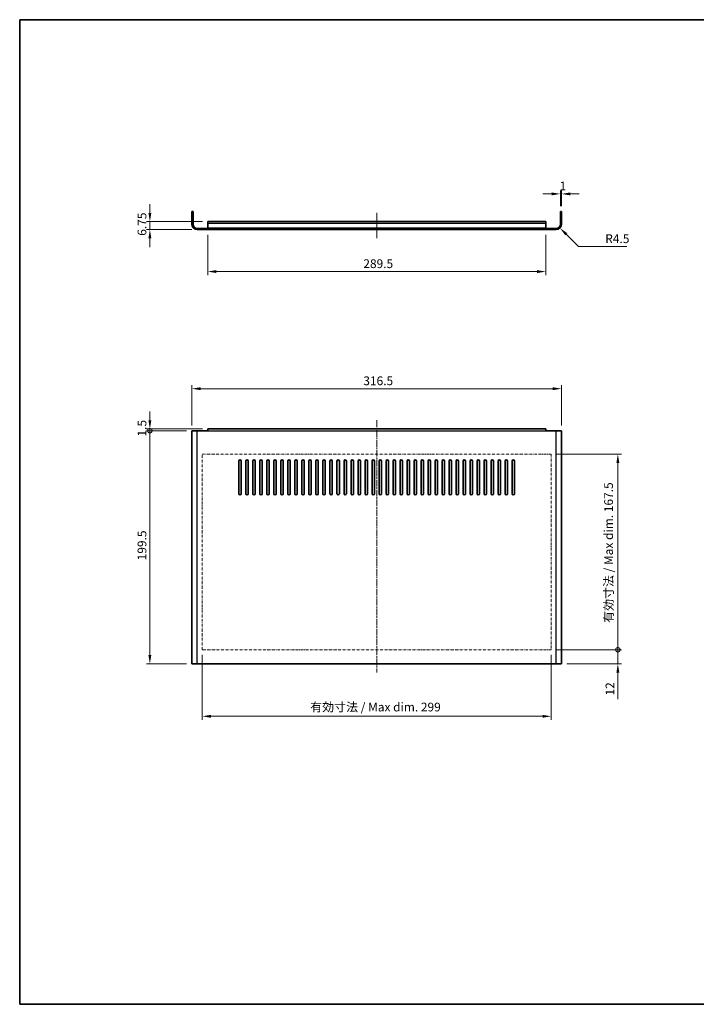
# Model space of a CAD drawing. Units: millimetres. Extents: x 2 to 9651, y -9 to 1115.
# Drawn here: x 7295 to 7874, y -9 to 834 of the extents above; entities that cross this region are included whole.
import ezdxf

# ---------------------------------------------------------------- set-up
doc = ezdxf.new("R2010")
doc.units = ezdxf.units.MM
doc.linetypes.add('CHAIN', pattern=[0.3543, 0.2362, -0.0295, 0.0591, -0.0295])
doc.linetypes.add('DASH_DOUBLE_DOT', pattern=[0.4398, 0.24, -0.06, 0.0098, -0.06, 0.01, -0.06])
for name, color, linetype, lineweight in [('Border (ISO)', 7, 'Continuous', 35), ('Dimension (ISO)', 7, 'Continuous', 18), ('Dimension (ISO) @ 1', 7, 'Continuous', 18), ('Sketch Geometry (ISO)', 7, 'Continuous', 18), ('Visible (ISO)', 7, 'Continuous', 35), ('Visible Narrow (ISO)', 7, 'Continuous', 25)]:
    doc.layers.add(name, color=color, linetype=linetype, lineweight=lineweight)
doc.layers.add('Centerline (ISO)', color=7, linetype='Continuous', lineweight=18, true_color=0x80ffff)
doc.styles.add('Note Text (TK)', font='MS PGothic.ttf')
doc.dimstyles.new('Default - Method 1b (TK)', dxfattribs={"dimscale": 3, "dimtxt": 2.5, "dimasz": 2.5, "dimexe": 1, "dimexo": 1.5, "dimgap": 1, "dimtad": 1, "dimtoh": 1, "dimrnd": 1e-08, "dimdsep": 46, "dimtxsty": 'Note Text (TK)', "dimcen": 0.09, "dimdle": 5, "dimclrd": 100, "dimclre": 100, "dimclrt": 7, "dimadec": 1, "dimazin": 1, "dimtfac": 1, "dimtmove": 0, "dimatfit": 3, "dimfxl": 0, "dimtolj": 1, "dimlwd": -1, "dimlwe": -1, "dimarcsym": 0})

# ---------------------------------------------------------------- blocks, each defined once
blk = doc.blocks.new('図面枠 tk図枠')
at = {"layer": 'Border (ISO)'}
for p, q in [((14.5, 289), (405.5, 289)), ((14.5, 289), (14.5, 8)), ((14.5, 8), (405.5, 8))]:
    blk.add_line(p, q, dxfattribs=at)
blk = doc.blocks.new('*D47')
at = {"layer": 'Defpoints', "color": 0, "transparency": 16777216}
for p in [(7758.99, 518.02), (7442.49, 482.02), (7758.99, 482.02)]:
    blk.add_point(p, dxfattribs=at)
at = {"layer": 'Dimension (ISO)', "color": 100, "transparency": 16777216}
for p, q in [((7442.49, 486.52), (7442.49, 521.02)), ((7449.99, 518.02), (7751.49, 518.02)), ((7758.99, 486.52), (7758.99, 521.02))]:
    blk.add_line(p, q, dxfattribs=at)
for points in [[(7449.99, 519.27), (7449.99, 516.77), (7442.49, 518.02)], [(7751.49, 519.27), (7751.49, 516.77), (7758.99, 518.02)]]:
    blk.add_solid(points, dxfattribs=at)
at = {"layer": 'Dimension (ISO)', "color": 7, "transparency": 16777216, "insert": (7589.27, 524.77), "char_height": 7.5, "attachment_point": 4, "style": 'Note Text (TK)'}
blk.add_mtext('\\A1;316.5', dxfattribs=at)
blk = doc.blocks.new('_DotSmall')
at = {"color": 0, "linetype": 'ByBlock', "const_width": 0.5}
blk.add_lwpolyline([(-0.0625, 0, 1), (0.0625, 0, 1)], format="xyb", close=True, dxfattribs=at)
blk = doc.blocks.new('*D48')
at = {"layer": 'Defpoints', "color": 0, "transparency": 16777216}
for p in [(7406.49, 483.52), (7442.49, 482.02), (7455.99, 483.52)]:
    blk.add_point(p, dxfattribs=at)
at = {"layer": 'Dimension (ISO)', "color": 100, "transparency": 16777216}
for p, q in [((7406.49, 491.02), (7406.49, 498.52)), ((7451.49, 483.52), (7403.49, 483.52)), ((7437.99, 482.02), (7403.49, 482.02)), ((7406.49, 482.02), (7406.49, 483.52)), ((7406.49, 482.02), (7406.49, 474.52))]:
    blk.add_line(p, q, dxfattribs=at)
blk.add_solid([(7405.24, 491.02), (7407.74, 491.02), (7406.49, 483.52)], dxfattribs=at)
at = {"layer": 'Dimension (ISO)', "color": 100, "transparency": 16777216, "xscale": 7.5, "yscale": 7.5, "zscale": 7.5, "rotation": 90}
blk.add_blockref('_DotSmall', (7406.49, 482.02), dxfattribs=at)
at = {"layer": 'Dimension (ISO)', "color": 7, "transparency": 16777216, "insert": (7399.74, 477.06), "char_height": 7.5, "attachment_point": 4, "rotation": 90, "style": 'Note Text (TK)'}
blk.add_mtext('\\A1;1.5', dxfattribs=at)
blk = doc.blocks.new('*D49')
at = {"layer": 'Defpoints', "color": 0, "transparency": 16777216}
for p in [(7406.49, 482.02), (7442.49, 482.02), (7442.49, 282.52)]:
    blk.add_point(p, dxfattribs=at)
at = {"layer": 'Dimension (ISO)', "color": 100, "transparency": 16777216}
for p, q in [((7437.99, 482.02), (7403.49, 482.02)), ((7406.49, 290.02), (7406.49, 482.02)), ((7437.99, 282.52), (7403.49, 282.52))]:
    blk.add_line(p, q, dxfattribs=at)
blk.add_solid([(7405.24, 290.02), (7407.74, 290.02), (7406.49, 282.52)], dxfattribs=at)
at = {"layer": 'Dimension (ISO)', "color": 100, "transparency": 16777216, "xscale": 7.5, "yscale": 7.5, "zscale": 7.5, "rotation": 90}
blk.add_blockref('_DotSmall', (7406.49, 482.02), dxfattribs=at)
at = {"layer": 'Dimension (ISO)', "color": 7, "transparency": 16777216, "insert": (7399.74, 371.07), "char_height": 7.5, "attachment_point": 4, "rotation": 90, "style": 'Note Text (TK)'}
blk.add_mtext('\\A1;199.5', dxfattribs=at)
blk = doc.blocks.new('*D50')
at = {"layer": 'Defpoints', "color": 0, "transparency": 16777216}
for p in [(7455.99, 661.04), (7406.49, 654.29), (7446.99, 654.29)]:
    blk.add_point(p, dxfattribs=at)
at = {"layer": 'Dimension (ISO)', "color": 100, "transparency": 16777216}
for p, q in [((7406.49, 668.54), (7406.49, 676.04)), ((7451.49, 661.04), (7403.49, 661.04)), ((7406.49, 661.04), (7406.49, 654.29)), ((7442.49, 654.29), (7403.49, 654.29)), ((7406.49, 646.79), (7406.49, 639.29))]:
    blk.add_line(p, q, dxfattribs=at)
for points in [[(7405.24, 668.54), (7407.74, 668.54), (7406.49, 661.04)], [(7405.24, 646.79), (7407.74, 646.79), (7406.49, 654.29)]]:
    blk.add_solid(points, dxfattribs=at)
at = {"layer": 'Dimension (ISO)', "color": 7, "transparency": 16777216, "insert": (7399.74, 648.95), "char_height": 7.5, "attachment_point": 4, "rotation": 90, "style": 'Note Text (TK)'}
blk.add_mtext('\\A1;6.75', dxfattribs=at)
blk = doc.blocks.new('*D51')
at = {"layer": 'Defpoints', "color": 0, "transparency": 16777216}
for p in [(7455.99, 654.29), (7745.49, 654.29), (7745.49, 618.29)]:
    blk.add_point(p, dxfattribs=at)
at = {"layer": 'Dimension (ISO)', "color": 100, "transparency": 16777216}
for p, q in [((7455.99, 649.79), (7455.99, 615.29)), ((7745.49, 649.79), (7745.49, 615.29)), ((7463.49, 618.29), (7737.99, 618.29))]:
    blk.add_line(p, q, dxfattribs=at)
for points in [[(7463.49, 619.54), (7463.49, 617.04), (7455.99, 618.29)], [(7737.99, 619.54), (7737.99, 617.04), (7745.49, 618.29)]]:
    blk.add_solid(points, dxfattribs=at)
at = {"layer": 'Dimension (ISO)', "color": 7, "transparency": 16777216, "insert": (7589.27, 625.04), "char_height": 7.5, "attachment_point": 4, "style": 'Note Text (TK)'}
blk.add_mtext('\\A1;289.5', dxfattribs=at)
blk = doc.blocks.new('*D52')
at = {"layer": 'Defpoints', "color": 0, "transparency": 16777216}
for p in [(7758.99, 684.79), (7757.99, 669.79), (7758.99, 669.79)]:
    blk.add_point(p, dxfattribs=at)
at = {"layer": 'Dimension (ISO)', "color": 100, "transparency": 16777216}
for p, q in [((7750.49, 684.79), (7742.99, 684.79)), ((7757.99, 674.29), (7757.99, 687.79)), ((7757.99, 684.79), (7758.99, 684.79)), ((7758.99, 674.29), (7758.99, 687.79)), ((7766.49, 684.79), (7773.99, 684.79))]:
    blk.add_line(p, q, dxfattribs=at)
for points in [[(7750.49, 686.04), (7750.49, 683.54), (7757.99, 684.79)], [(7766.49, 686.04), (7766.49, 683.54), (7758.99, 684.79)]]:
    blk.add_solid(points, dxfattribs=at)
at = {"layer": 'Dimension (ISO)', "color": 7, "transparency": 16777216, "insert": (7757.36, 691.54), "char_height": 7.5, "attachment_point": 4, "style": 'Note Text (TK)'}
blk.add_mtext('\\A1;1', dxfattribs=at)
blk = doc.blocks.new('*D53')
at = {"layer": 'Defpoints', "color": 0, "transparency": 16777216}
for p in [(7754.49, 658.79), (7757.67, 655.6)]:
    blk.add_point(p, dxfattribs=at)
at = {"layer": 'Dimension (ISO)', "color": 100, "transparency": 16777216}
for p, q in [((7773.58, 639.69), (7762.97, 650.3)), ((7814.93, 639.69), (7773.58, 639.69))]:
    blk.add_line(p, q, dxfattribs=at)
blk.add_solid([(7763.86, 651.19), (7762.09, 649.42), (7757.67, 655.6)], dxfattribs=at)
at = {"layer": 'Dimension (ISO)', "color": 7, "transparency": 16777216, "insert": (7796.43, 646.44), "char_height": 7.5, "attachment_point": 4, "style": 'Note Text (TK)'}
blk.add_mtext('\\A1;R4.5', dxfattribs=at)
blk = doc.blocks.new('*D61')
at = {"layer": 'Defpoints', "color": 0, "transparency": 16777216}
for p in [(7451.24, 294.52), (7750.24, 294.52), (7451.24, 237.52)]:
    blk.add_point(p, dxfattribs=at)
at = {"layer": 'Dimension (ISO)', "color": 100, "transparency": 16777216}
for p, q in [((7451.24, 290.02), (7451.24, 234.52)), ((7750.24, 290.02), (7750.24, 234.52)), ((7742.74, 237.52), (7458.74, 237.52))]:
    blk.add_line(p, q, dxfattribs=at)
for points in [[(7458.74, 238.77), (7458.74, 236.27), (7451.24, 237.52)], [(7742.74, 238.77), (7742.74, 236.27), (7750.24, 237.52)]]:
    blk.add_solid(points, dxfattribs=at)
at = {"layer": 'Dimension (ISO)', "color": 7, "transparency": 16777216, "insert": (7543.83, 245.46), "char_height": 7.5, "attachment_point": 4, "style": 'Note Text (TK)'}
blk.add_mtext('\\A1;\\fＭＳ Ｐゴシック|b0|i0;\\H7.5000;有効寸法 / Max dim. 299', dxfattribs=at)
blk = doc.blocks.new('*D62')
at = {"layer": 'Defpoints', "color": 0, "transparency": 16777216}
for p in [(7750.24, 294.52), (7807.24, 294.52), (7758.99, 282.52)]:
    blk.add_point(p, dxfattribs=at)
at = {"layer": 'Dimension (ISO)', "color": 100, "transparency": 16777216}
for p, q in [((7807.24, 294.52), (7807.24, 309.52)), ((7754.74, 294.52), (7810.24, 294.52)), ((7807.24, 294.52), (7807.24, 282.52)), ((7763.49, 282.52), (7810.24, 282.52)), ((7807.24, 275.02), (7807.24, 252.31))]:
    blk.add_line(p, q, dxfattribs=at)
blk.add_solid([(7805.99, 275.02), (7808.49, 275.02), (7807.24, 282.52)], dxfattribs=at)
at = {"layer": 'Dimension (ISO)', "color": 100, "transparency": 16777216, "xscale": 7.5, "yscale": 7.5, "zscale": 7.5, "rotation": 270}
blk.add_blockref('_DotSmall', (7807.24, 294.52), dxfattribs=at)
at = {"layer": 'Dimension (ISO)', "color": 7, "transparency": 16777216, "insert": (7800.49, 255.31), "char_height": 7.5, "attachment_point": 4, "rotation": 90, "style": 'Note Text (TK)'}
blk.add_mtext('\\A1;12', dxfattribs=at)
blk = doc.blocks.new('*D63')
at = {"layer": 'Defpoints', "color": 0, "transparency": 16777216}
for p in [(7750.24, 462.02), (7807.24, 462.02), (7750.24, 294.52)]:
    blk.add_point(p, dxfattribs=at)
at = {"layer": 'Dimension (ISO)', "color": 100, "transparency": 16777216}
for p, q in [((7754.74, 462.02), (7810.24, 462.02)), ((7807.24, 294.52), (7807.24, 454.52)), ((7754.74, 294.52), (7810.24, 294.52))]:
    blk.add_line(p, q, dxfattribs=at)
blk.add_solid([(7805.99, 454.52), (7808.49, 454.52), (7807.24, 462.02)], dxfattribs=at)
at = {"layer": 'Dimension (ISO)', "color": 100, "transparency": 16777216, "xscale": 7.5, "yscale": 7.5, "zscale": 7.5, "rotation": 270}
blk.add_blockref('_DotSmall', (7807.24, 294.52), dxfattribs=at)
at = {"layer": 'Dimension (ISO)', "color": 7, "transparency": 16777216, "insert": (7799.29, 317.53), "char_height": 7.5, "attachment_point": 4, "rotation": 90, "style": 'Note Text (TK)'}
blk.add_mtext('\\A1;\\fＭＳ Ｐゴシック|b0|i0;\\H7.5000;有効寸法 / Max dim. 167.5', dxfattribs=at)

msp = doc.modelspace()

# ---------------------------------------------------------------- linework, layer by layer
at = {"layer": 'Centerline (ISO)', "linetype": 'CHAIN', "ltscale": 8.056153}
msp.add_line((7600.738, 668.5366), (7600.738, 646.7866), dxfattribs=at)
at = {"layer": 'Centerline (ISO)', "linetype": 'CHAIN', "ltscale": 23.990969}
msp.add_line((7600.738, 491.0174), (7600.738, 275.0174), dxfattribs=at)
at = {"layer": 'Sketch Geometry (ISO)', "color": 4, "linetype": 'DASH_DOUBLE_DOT', "lineweight": 18, "ltscale": 9.064727, "true_color": 0x00ffff}
for p, q in [((7451.238, 462.0174), (7750.238, 462.0174)), ((7750.238, 294.5174), (7451.238, 294.5174))]:
    msp.add_line(p, q, dxfattribs=at)
at = {"layer": 'Sketch Geometry (ISO)', "color": 4, "linetype": 'DASH_DOUBLE_DOT', "lineweight": 18, "ltscale": 9.067975, "true_color": 0x00ffff}
for p, q in [((7451.238, 294.5174), (7451.238, 462.0174)), ((7750.238, 462.0174), (7750.238, 294.5174))]:
    msp.add_line(p, q, dxfattribs=at)
at = {"layer": 'Visible (ISO)'}
for p, q in [((7442.488, 669.7866), (7442.488, 658.7866)), ((7443.488, 669.7866), (7442.488, 669.7866)), ((7443.488, 658.7866), (7443.488, 669.7866)), ((7757.988, 669.7866), (7758.988, 669.7866)), ((7757.988, 669.7866), (7757.988, 658.7866)), ((7758.988, 658.7866), (7758.988, 669.7866)), ((7455.988, 661.0366), (7745.488, 661.0366)), ((7455.988, 659.5366), (7455.988, 661.0366)), ((7455.988, 659.5366), (7455.988, 655.7866)), ((7745.488, 661.0366), (7745.488, 659.5366)), ((7745.488, 655.7866), (7745.488, 659.5366)), ((7455.988, 655.2866), (7446.988, 655.2866)), ((7446.988, 654.2866), (7455.988, 654.2866)), ((7455.988, 654.2866), (7455.988, 655.7866)), ((7455.988, 654.2866), (7745.488, 654.2866)), ((7745.488, 655.7866), (7745.488, 654.2866)), ((7754.488, 655.2866), (7745.488, 655.2866)), ((7745.488, 654.2866), (7754.488, 654.2866)), ((7442.488, 282.5174), (7442.488, 482.0174)), ((7446.988, 482.0174), (7442.488, 482.0174)), ((7446.988, 482.0174), (7455.988, 482.0174)), ((7455.988, 482.0174), (7455.988, 483.5174)), ((7455.988, 483.5174), (7745.488, 483.5174)), ((7745.488, 483.5174), (7745.488, 482.0174)), ((7745.488, 482.0174), (7754.488, 482.0174)), ((7758.988, 482.0174), (7754.488, 482.0174)), ((7758.988, 282.5174), (7758.988, 482.0174)), ((7482.738, 428.0174), (7482.738, 456.0174)), ((7484.738, 456.0174), (7484.738, 428.0174)), ((7488.738, 428.0174), (7488.738, 456.0174)), ((7490.738, 456.0174), (7490.738, 428.0174)), ((7494.738, 428.0174), (7494.738, 456.0174)), ((7496.738, 456.0174), (7496.738, 428.0174)), ((7500.738, 428.0174), (7500.738, 456.0174)), ((7502.738, 456.0174), (7502.738, 428.0174)), ((7506.738, 428.0174), (7506.738, 456.0174)), ((7508.738, 456.0174), (7508.738, 428.0174)), ((7512.738, 428.0174), (7512.738, 456.0174)), ((7514.738, 456.0174), (7514.738, 428.0174)), ((7518.738, 428.0174), (7518.738, 456.0174)), ((7520.738, 456.0174), (7520.738, 428.0174)), ((7524.738, 428.0174), (7524.738, 456.0174)), ((7526.738, 456.0174), (7526.738, 428.0174)), ((7530.738, 428.0174), (7530.738, 456.0174)), ((7532.738, 456.0174), (7532.738, 428.0174)), ((7536.738, 428.0174), (7536.738, 456.0174)), ((7538.738, 456.0174), (7538.738, 428.0174)), ((7542.738, 428.0174), (7542.738, 456.0174)), ((7544.738, 456.0174), (7544.738, 428.0174)), ((7548.738, 428.0174), (7548.738, 456.0174)), ((7550.738, 456.0174), (7550.738, 428.0174)), ((7554.738, 428.0174), (7554.738, 456.0174)), ((7556.738, 456.0174), (7556.738, 428.0174)), ((7560.738, 428.0174), (7560.738, 456.0174)), ((7562.738, 456.0174), (7562.738, 428.0174)), ((7566.738, 428.0174), (7566.738, 456.0174)), ((7568.738, 456.0174), (7568.738, 428.0174)), ((7572.738, 428.0174), (7572.738, 456.0174)), ((7574.738, 456.0174), (7574.738, 428.0174)), ((7578.738, 428.0174), (7578.738, 456.0174)), ((7580.738, 456.0174), (7580.738, 428.0174)), ((7584.738, 428.0174), (7584.738, 456.0174)), ((7586.738, 456.0174), (7586.738, 428.0174)), ((7590.738, 428.0174), (7590.738, 456.0174)), ((7592.738, 456.0174), (7592.738, 428.0174)), ((7596.738, 428.0174), (7596.738, 456.0174)), ((7598.738, 456.0174), (7598.738, 428.0174)), ((7602.738, 428.0174), (7602.738, 456.0174)), ((7604.738, 456.0174), (7604.738, 428.0174)), ((7608.738, 428.0174), (7608.738, 456.0174)), ((7610.738, 456.0174), (7610.738, 428.0174)), ((7614.738, 428.0174), (7614.738, 456.0174)), ((7616.738, 456.0174), (7616.738, 428.0174)), ((7620.738, 428.0174), (7620.738, 456.0174)), ((7622.738, 456.0174), (7622.738, 428.0174)), ((7626.738, 428.0174), (7626.738, 456.0174)), ((7628.738, 456.0174), (7628.738, 428.0174)), ((7632.738, 428.0174), (7632.738, 456.0174)), ((7634.738, 456.0174), (7634.738, 428.0174)), ((7638.738, 428.0174), (7638.738, 456.0174)), ((7640.738, 456.0174), (7640.738, 428.0174)), ((7644.738, 428.0174), (7644.738, 456.0174)), ((7646.738, 456.0174), (7646.738, 428.0174)), ((7650.738, 428.0174), (7650.738, 456.0174)), ((7652.738, 456.0174), (7652.738, 428.0174)), ((7656.738, 428.0174), (7656.738, 456.0174)), ((7658.738, 456.0174), (7658.738, 428.0174)), ((7662.738, 428.0174), (7662.738, 456.0174)), ((7664.738, 456.0174), (7664.738, 428.0174)), ((7668.738, 428.0174), (7668.738, 456.0174)), ((7670.738, 456.0174), (7670.738, 428.0174)), ((7674.738, 428.0174), (7674.738, 456.0174)), ((7676.738, 456.0174), (7676.738, 428.0174)), ((7680.738, 428.0174), (7680.738, 456.0174)), ((7682.738, 456.0174), (7682.738, 428.0174)), ((7686.738, 428.0174), (7686.738, 456.0174)), ((7688.738, 456.0174), (7688.738, 428.0174)), ((7692.738, 428.0174), (7692.738, 456.0174)), ((7694.738, 456.0174), (7694.738, 428.0174)), ((7698.738, 428.0174), (7698.738, 456.0174)), ((7700.738, 456.0174), (7700.738, 428.0174)), ((7704.738, 428.0174), (7704.738, 456.0174)), ((7706.738, 456.0174), (7706.738, 428.0174)), ((7710.738, 428.0174), (7710.738, 456.0174)), ((7712.738, 456.0174), (7712.738, 428.0174)), ((7716.738, 428.0174), (7716.738, 456.0174)), ((7718.738, 456.0174), (7718.738, 428.0174)), ((7442.488, 282.5174), (7446.988, 282.5174)), ((7754.488, 282.5174), (7446.988, 282.5174)), ((7754.488, 282.5174), (7758.988, 282.5174))]:
    msp.add_line(p, q, dxfattribs=at)
for centre, radius, start, end in [((7446.988, 658.7866), 4.5, 180, 270), ((7446.988, 658.7866), 3.5, 180, 270), ((7754.488, 658.7866), 3.5, 270, 0), ((7754.488, 658.7866), 4.5, 270, 0), ((7483.738, 456.0174), 1, 0.0000009, 180), ((7489.738, 456.0174), 1, 0.0000009, 180), ((7495.738, 456.0174), 1, 0.0000009, 180), ((7501.738, 456.0174), 1, 0.0000009, 180), ((7507.738, 456.0174), 1, 0.0000009, 180), ((7513.738, 456.0174), 1, 0.0000009, 180), ((7519.738, 456.0174), 1, 0.0000009, 180), ((7525.738, 456.0174), 1, 0.0000009, 180), ((7531.738, 456.0174), 1, 0.0000009, 180), ((7537.738, 456.0174), 1, 0.0000009, 180), ((7543.738, 456.0174), 1, 0.0000009, 180), ((7549.738, 456.0174), 1, 0.0000009, 180), ((7555.738, 456.0174), 1, 0.0000009, 180), ((7561.738, 456.0174), 1, 0, 180), ((7567.738, 456.0174), 1, 0, 180), ((7573.738, 456.0174), 1, 0, 180), ((7579.738, 456.0174), 1, 0, 180), ((7585.738, 456.0174), 1, 0, 180), ((7591.738, 456.0174), 1, 0, 180), ((7597.738, 456.0174), 1, 0, 180), ((7603.738, 456.0174), 1, 0, 180), ((7609.738, 456.0174), 1, 0, 180), ((7615.738, 456.0174), 1, 0, 180), ((7621.738, 456.0174), 1, 0, 180), ((7627.738, 456.0174), 1, 0, 180), ((7633.738, 456.0174), 1, 0, 180), ((7639.738, 456.0174), 1, 0, 180), ((7645.738, 456.0174), 1, 0.0000009, 180), ((7651.738, 456.0174), 1, 0.0000009, 180), ((7657.738, 456.0174), 1, 0.0000009, 180), ((7663.738, 456.0174), 1, 0.0000009, 180), ((7669.738, 456.0174), 1, 0.0000009, 180), ((7675.738, 456.0174), 1, 0.0000009, 180), ((7681.738, 456.0174), 1, 0.0000009, 180), ((7687.738, 456.0174), 1, 0.0000009, 180), ((7693.738, 456.0174), 1, 0.0000009, 180), ((7699.738, 456.0174), 1, 0.0000009, 180), ((7705.738, 456.0174), 1, 0.0000009, 180), ((7711.738, 456.0174), 1, 0.0000009, 180), ((7717.738, 456.0174), 1, 0.0000009, 180), ((7483.738, 428.0174), 1, 180.0000009, 359.9999991), ((7489.738, 428.0174), 1, 180.0000009, 359.9999991), ((7495.738, 428.0174), 1, 180.0000009, 359.9999991), ((7501.738, 428.0174), 1, 180.0000009, 359.9999991), ((7507.738, 428.0174), 1, 180.0000009, 359.9999991), ((7513.738, 428.0174), 1, 180.0000009, 359.9999991), ((7519.738, 428.0174), 1, 180.0000009, 359.9999991), ((7525.738, 428.0174), 1, 180.0000009, 359.9999991), ((7531.738, 428.0174), 1, 180.0000009, 359.9999991), ((7537.738, 428.0174), 1, 180.0000009, 359.9999991), ((7543.738, 428.0174), 1, 180.0000009, 359.9999991), ((7549.738, 428.0174), 1, 180.0000009, 359.9999991), ((7555.738, 428.0174), 1, 180.0000009, 359.9999991), ((7561.738, 428.0174), 1, 180.0000009, 359.9999991), ((7567.738, 428.0174), 1, 180.0000009, 359.9999991), ((7573.738, 428.0174), 1, 180.0000009, 359.9999991), ((7579.738, 428.0174), 1, 180.0000009, 359.9999991), ((7585.738, 428.0174), 1, 180.0000009, 359.9999991), ((7591.738, 428.0174), 1, 180.0000009, 359.9999991), ((7597.738, 428.0174), 1, 180.0000009, 359.9999991), ((7603.738, 428.0174), 1, 180.0000009, 359.9999991), ((7609.738, 428.0174), 1, 180.0000009, 359.9999991), ((7615.738, 428.0174), 1, 180.0000009, 359.9999991), ((7621.738, 428.0174), 1, 180.0000009, 359.9999991), ((7627.738, 428.0174), 1, 180.0000009, 359.9999991), ((7633.738, 428.0174), 1, 180.0000009, 359.9999991), ((7639.738, 428.0174), 1, 180.0000009, 359.9999991), ((7645.738, 428.0174), 1, 180.0000009, 359.9999991), ((7651.738, 428.0174), 1, 180.0000009, 359.9999991), ((7657.738, 428.0174), 1, 180.0000009, 359.9999991), ((7663.738, 428.0174), 1, 180.0000009, 359.9999991), ((7669.738, 428.0174), 1, 180.0000009, 359.9999991), ((7675.738, 428.0174), 1, 180.0000009, 359.9999991), ((7681.738, 428.0174), 1, 180.0000009, 359.9999991), ((7687.738, 428.0174), 1, 180.0000009, 359.9999991), ((7693.738, 428.0174), 1, 180.0000009, 359.9999991), ((7699.738, 428.0174), 1, 180.0000009, 359.9999991), ((7705.738, 428.0174), 1, 180.0000009, 359.9999991), ((7711.738, 428.0174), 1, 180.0000009, 359.9999991), ((7717.738, 428.0174), 1, 180.0000009, 359.9999991)]:
    msp.add_arc(centre, radius, start, end, dxfattribs=at)
at = {"layer": 'Visible Narrow (ISO)'}
for p, q in [((7442.488, 658.7866), (7443.488, 658.7866)), ((7745.488, 659.5366), (7455.988, 659.5366)), ((7758.988, 658.7866), (7757.988, 658.7866)), ((7446.988, 654.2866), (7446.988, 655.2866)), ((7455.988, 655.7866), (7745.488, 655.7866)), ((7754.488, 654.2866), (7754.488, 655.2866)), ((7446.988, 282.5174), (7446.988, 482.0174)), ((7455.988, 482.0174), (7745.488, 482.0174)), ((7754.488, 282.5174), (7754.488, 482.0174))]:
    msp.add_line(p, q, dxfattribs=at)

# ---------------------------------------------------------------- block references
at = {"xscale": 3, "yscale": 3, "zscale": 3}
msp.add_blockref('図面枠 tk図枠', (7251.5124, -33.0544), dxfattribs=at)

# ---------------------------------------------------------------- dimensions: what is measured, and where the dimension line sits
at = {"layer": 'Dimension (ISO) @ 1', "color": 100, "true_color": 0x00ff3f}
for base, p1, p2, angle, override, picture, middle in [((7758.988, 684.7866), (7757.988, 669.7866), (7758.988, 669.7866), 180, {"dimscale": 1, "dimtxt": 7.5, "dimasz": 7.5, "dimexe": 3, "dimexo": 4.5, "dimgap": 3, "dimtoh": 0, "dimdec": 2, "dimcen": 0.27, "dimtol": 0, "dimlim": 0, "dimtp": 0, "dimtm": 0, "dimtdec": 2, "dimtix": 0, "dimtofl": 1, "dimtmove": 0, "dimatfit": 1}, '*D52', (7758.488, 684.7866)), ((7406.488, 654.2866), (7455.988, 661.0366), (7446.988, 654.2866), 270, {"dimscale": 1, "dimtxt": 7.5, "dimasz": 7.5, "dimexe": 3, "dimexo": 4.5, "dimgap": 3, "dimtoh": 0, "dimdec": 2, "dimcen": 0.27, "dimtol": 0, "dimlim": 0, "dimtp": 0, "dimtm": 0, "dimtdec": 2, "dimtix": 0, "dimtofl": 1, "dimtmove": 0, "dimatfit": 1}, '*D50', (7406.488, 657.6616)), ((7745.488, 618.2866), (7455.988, 654.2866), (7745.488, 654.2866), 180, {"dimscale": 1, "dimtxt": 7.5, "dimasz": 7.5, "dimexe": 3, "dimexo": 4.5, "dimgap": 3, "dimtoh": 0, "dimdec": 2, "dimcen": 0.27, "dimtol": 0, "dimlim": 0, "dimtp": 0, "dimtm": 0, "dimtdec": 2, "dimtix": 0, "dimtofl": 0, "dimtmove": 0, "dimatfit": 1}, '*D51', (7600.738, 618.2866)), ((7406.488, 483.5174), (7442.488, 482.0174), (7455.988, 483.5174), 90, {"dimscale": 1, "dimtxt": 7.5, "dimasz": 7.5, "dimexe": 3, "dimexo": 4.5, "dimgap": 3, "dimtoh": 0, "dimdec": 2, "dimblk1": 'DotSmall', "dimsah": 1, "dimcen": 0.27, "dimdle": 0, "dimtol": 0, "dimlim": 0, "dimtp": 0, "dimtm": 0, "dimtdec": 2, "dimtix": 0, "dimtofl": 1, "dimtmove": 0, "dimatfit": 1}, '*D48', (7406.488, 482.7674)), ((7406.488, 482.0174), (7442.488, 282.5174), (7442.488, 482.0174), 90, {"dimscale": 1, "dimtxt": 7.5, "dimasz": 7.5, "dimexe": 3, "dimexo": 4.5, "dimgap": 3, "dimtoh": 0, "dimdec": 2, "dimblk2": 'DotSmall', "dimsah": 1, "dimcen": 0.27, "dimdle": 0, "dimtol": 0, "dimlim": 0, "dimtp": 0, "dimtm": 0, "dimtdec": 2, "dimtix": 0, "dimtofl": 0, "dimtmove": 0, "dimatfit": 1}, '*D49', (7406.488, 382.2374)), ((7807.238, 294.5174), (7758.988, 282.5174), (7750.238, 294.5174), 90, {"dimscale": 1, "dimtxt": 7.5, "dimasz": 7.5, "dimexe": 3, "dimexo": 4.5, "dimgap": 3, "dimtoh": 0, "dimdec": 2, "dimblk2": 'DotSmall', "dimsah": 1, "dimcen": 0.27, "dimdle": 0, "dimtol": 0, "dimlim": 0, "dimtp": 0, "dimtm": 0, "dimtdec": 2, "dimtix": 0, "dimtofl": 1, "dimtmove": 0, "dimatfit": 1}, '*D62', (7807.238, 259.9151))]:
    dim = msp.add_linear_dim(base=base, p1=p1, p2=p2, angle=angle, dimstyle='Default - Method 1b (TK)', override=override, dxfattribs=at)
    dim.commit()
    dim.dimension.update_dxf_attribs({"geometry": picture, "text_midpoint": middle, "dimtype": 128})
dim = msp.add_radius_dim(center=(7754.488, 658.7866), mpoint=(7757.67, 655.6046), dimstyle='Default - Method 1b (TK)', override={"dimscale": 1, "dimtxt": 7.5, "dimasz": 7.5, "dimexe": 3, "dimexo": 4.5, "dimgap": 3, "dimtih": 1, "dimdec": 2, "dimlfac": 1, "dimcen": 0, "dimtol": 0, "dimlim": 0, "dimtp": 0, "dimtm": 0, "dimtdec": 2, "dimtix": 0, "dimtofl": 0, "dimtmove": 0, "dimatfit": 3}, dxfattribs=at)
dim.commit()
dim.dimension.update_dxf_attribs({"geometry": '*D53', "text_midpoint": (7805.6807, 639.6947), "dimtype": 132})
dim = msp.add_linear_dim(base=(7758.988, 518.0174), p1=(7442.488, 482.0174), p2=(7758.988, 482.0174), dimstyle='Default - Method 1b (TK)', override={"dimscale": 1, "dimtxt": 7.5, "dimasz": 7.5, "dimexe": 3, "dimexo": 4.5, "dimgap": 3, "dimtoh": 0, "dimdec": 2, "dimcen": 0.27, "dimtol": 0, "dimlim": 0, "dimtp": 0, "dimtm": 0, "dimtdec": 2, "dimtix": 0, "dimtofl": 0, "dimtmove": 0, "dimatfit": 1}, dxfattribs=at)
dim.commit()
dim.dimension.update_dxf_attribs({"geometry": '*D47', "text_midpoint": (7600.738, 518.0174), "dimtype": 128})
for base, p2, angle, override, picture, middle in [((7807.238, 462.0174), (7750.238, 462.0174), 90, {"dimscale": 1, "dimtxt": 7.5, "dimasz": 7.5, "dimexe": 3, "dimexo": 4.5, "dimgap": 3, "dimtoh": 0, "dimdec": 2, "dimblk1": 'DotSmall', "dimsah": 1, "dimcen": 0.27, "dimdle": 0, "dimtol": 0, "dimlim": 0, "dimtp": 0, "dimtm": 0, "dimtdec": 2, "dimtix": 0, "dimtofl": 0, "dimtmove": 0, "dimatfit": 1}, '*D63', (7807.238, 378.2974)), ((7451.238, 237.5174), (7451.238, 294.5174), 180, {"dimscale": 1, "dimtxt": 7.5, "dimasz": 7.5, "dimexe": 3, "dimexo": 4.5, "dimgap": 3, "dimtoh": 0, "dimdec": 2, "dimcen": 0.27, "dimtol": 0, "dimlim": 0, "dimtp": 0, "dimtm": 0, "dimtdec": 2, "dimtix": 0, "dimtofl": 0, "dimtmove": 0, "dimatfit": 1}, '*D61', (7600.738, 237.5174))]:
    dim = msp.add_linear_dim(base=base, p1=(7750.238, 294.5174), p2=p2, angle=angle, text='\\fＭＳ Ｐゴシック|b0|i0;\\H7.5000;有効寸法 / Max dim. <>', dimstyle='Default - Method 1b (TK)', override=override, dxfattribs=at)
    dim.commit()
    dim.dimension.update_dxf_attribs({"geometry": picture, "text_midpoint": middle, "dimtype": 128})

doc.saveas('drawing.dxf')
